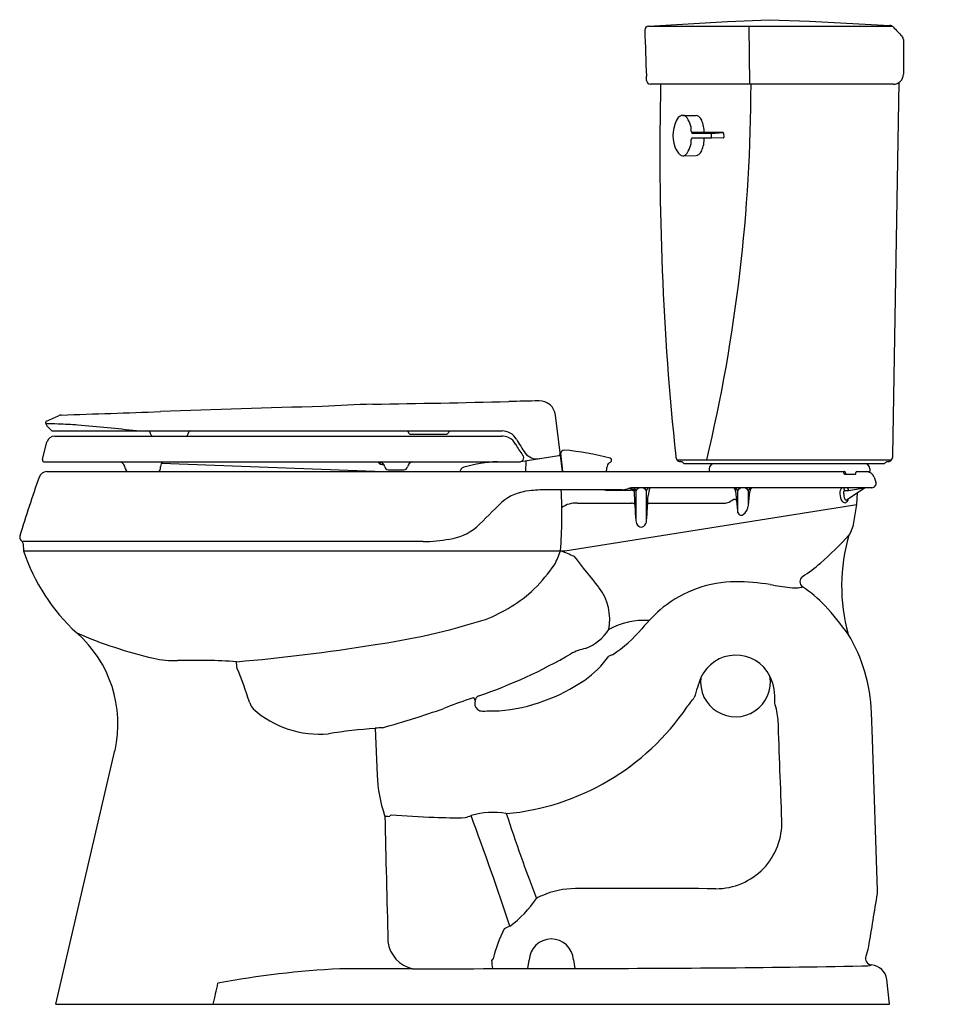
# Model space of a CAD drawing. Units: inches. Extents: x 4504.2 to 4532.9, y 208.6 to 239.1.
import ezdxf

# ---------------------------------------------------------------- set-up
doc = ezdxf.new("R2010")
doc.units = ezdxf.units.IN
doc.header["$LTSCALE"] = 0.64311
doc.header["$MEASUREMENT"] = 0
doc.layers.get('0').update_dxf_attribs({"color": 255, "linetype": 'CONTINUOUS'})
doc.layers.get('Defpoints').update_dxf_attribs({"linetype": 'CONTINUOUS'})
doc.styles.get("Standard").update_dxf_attribs({"font": 'txt', "width": 0.8})

msp = doc.modelspace()

# ---------------------------------------------------------------- linework, layer by layer
for p, q in [((4523.704, 238.903), (4526.809, 238.9)), ((4523.714, 238.903), (4526.147, 239.039)), ((4526.147, 239.039), (4527.442, 239.1)), ((4526.809, 238.9), (4531.248, 238.9)), ((4526.809, 238.9), (4526.826, 237.1)), ((4527.442, 239.1), (4528.688, 239.053)), ((4528.688, 239.053), (4531.18, 238.919)), ((4531.598, 238.482), (4531.598, 237.412)), ((4531.268, 225.595), (4531.47, 237.16)), ((4524.766, 236.137), (4525.174, 236.13)), ((4526.018, 235.601), (4525.042, 235.601)), ((4525.641, 235.573), (4525.097, 235.573)), ((4525.641, 235.573), (4526.018, 235.601)), ((4525.655, 235.452), (4525.651, 235.553)), ((4526.028, 235.581), (4526.032, 235.457)), ((4525.646, 235.432), (4525.054, 235.432)), ((4526.024, 235.437), (4525.646, 235.432)), ((4524.768, 234.883), (4525.174, 234.896)), ((4505.022, 226.604), (4505.022, 226.632)), ((4505.043, 226.664), (4505.417, 226.831)), ((4521.036, 225.1), (4520.818, 226.85)), ((4505.248, 226.359), (4519.163, 226.359)), ((4504.919, 225.481), (4505.063, 226.019)), ((4505.305, 226.204), (4519.144, 226.204)), ((4508.272, 226.275), (4508.272, 226.282)), ((4509.435, 226.275), (4509.436, 226.282)), ((4516.337, 226.259), (4517.43, 226.259)), ((4504.919, 225.481), (4504.919, 225.458)), ((4504.969, 225.408), (4519.721, 225.408)), ((4519.742, 225.412), (4520.92, 225.603)), ((4519.9, 225.437), (4519.888, 225.1)), ((4521.047, 225.119), (4520.979, 225.674)), ((4524.581, 225.465), (4527.872, 225.465)), ((4527.872, 225.465), (4530.767, 225.465)), ((4530.767, 225.465), (4531.229, 225.465)), ((4505.055, 225.1), (4529.774, 225.1)), ((4515.218, 225.1), (4508.609, 225.353)), ((4515.638, 225.156), (4516.117, 225.156)), ((4524.822, 225.35), (4530.988, 225.35)), ((4525.582, 225.19), (4525.582, 225.1)), ((4530.156, 225.1), (4530.556, 225.1)), ((4530.556, 225.19), (4530.556, 225.1)), ((4529.755, 225.05), (4529.755, 225.07)), ((4529.778, 225.02), (4530.104, 225.02)), ((4529.803, 225.05), (4529.803, 225.071)), ((4530.127, 225.05), (4530.127, 225.071)), ((4530.689, 224.933), (4530.745, 224.773)), ((4522.881, 224.54), (4520.534, 224.54)), ((4522.417, 224.525), (4523.151, 224.525)), ((4523.106, 224.586), (4523.307, 224.507)), ((4523.134, 224.593), (4523.298, 224.524)), ((4530.622, 224.6), (4523.186, 224.6)), ((4523.307, 224.507), (4523.307, 223.592)), ((4523.641, 223.587), (4523.641, 224.507)), ((4526.4, 224.493), (4526.424, 224.206)), ((4526.456, 224.51), (4526.456, 223.887)), ((4526.802, 224.059), (4526.802, 224.51)), ((4526.802, 224.059), (4526.844, 224.483)), ((4529.9, 224.51), (4529.778, 224.51)), ((4530.411, 224.594), (4529.896, 224.255)), ((4530.443, 224.6), (4529.9, 224.51)), ((4530.444, 224.6), (4530.411, 224.594)), ((4526.424, 224.206), (4526.456, 223.887)), ((4529.896, 224.255), (4529.86, 224.231)), ((4530.159, 224.084), (4530.172, 224.439)), ((4521.107, 222.65), (4530.159, 224.084)), ((4521.499, 224.119), (4523.173, 224.119)), ((4523.772, 224.119), (4526.023, 224.119)), ((4530.049, 223.458), (4530.159, 224.084)), ((4504.293, 222.935), (4504.253, 222.975)), ((4516.723, 222.935), (4504.293, 222.935)), ((4504.342, 222.65), (4504.331, 222.85)), ((4504.338, 222.65), (4521.107, 222.65)), ((4505.988, 220.102), (4505.989, 220.103)), ((4530.636, 216.81), (4530.607, 217.64)), ((4515.234, 217.149), (4515.294, 215.703)), ((4530.8, 212.124), (4530.636, 216.81)), ((4505.339, 208.6), (4507.17, 216.46)), ((4519.961, 209.707), (4520.002, 209.966)), ((4521.373, 209.979), (4521.417, 209.711)), ((4516.392, 209.702), (4514.139, 209.7)), ((4531.164, 208.6), (4531.083, 209.372)), ((4505.339, 208.6), (4531.164, 208.6))]:
    msp.add_line(p, q)
for centre, radius, start, end in [((4523.714, 238.775), 0.129, 94.4916, 180.336), ((4531.176, 238.775), 0.145, 42.9612, 88.3224), ((4542.714, 249.52), 15.622, 222.9612, 224.4145), ((96900.512, 3463.934), 92433.21, 181.99955832, 182.00044168), ((4531.449, 238.482), 0.149, 0, 44.4145), ((-4179.926, -66.653), 8708.869, 1.9995583, 2.0004417), ((4531.286, 237.412), 0.312, 269.9996, 0), ((4523.76, 237.22), 0.12, 181.9996, 270.0004), ((4527.523, -512176.505), 512413.605, 89.99957924, 90.00042076), ((4613.894, 234.965), 89.843, 178.63836, 185.99552), ((4476.526, 237.135), 50.35, 346.5982, 359.9584), ((4525.488, 235.515), 1.031, 147.496, 200.2371), ((4524.771, 235.895), 0.232, 111.5582, 131.2999), ((4524.773, 235.98), 0.157, 92.3572, 123.4078), ((4524.762, 235.983), 0.154, 52.4514, 88.4068), ((4524.354, 235.658), 0.672, 358.6048, 41.6681), ((4525.169, 235.984), 0.145, 52.3861, 88.1916), ((4525.074, 235.861), 0.301, 23.8449, 52.3861), ((4524.497, 235.606), 0.931, 359.6385, 23.8449), ((4525.079, 235.638), 0.0535, 176.3094, 215.0778), ((4525.111, 235.672), 0.0993, 220.31, 262.0959), ((4525.63, 235.555), 0.0212, 354.395, 57.6748), ((4526.017, 235.594), 0.00665, 34.5149, 83.7225), ((4525.999, 235.582), 0.0286, 358.0684, 34.4602), ((4525.961, 235.46), 0.0713, 348.0352, 358.0334), ((4525.097, 235.371), 0.615, 200.2371, 228.0215), ((4524.354, 235.367), 0.672, 318.3319, 1.3952), ((4525.079, 235.387), 0.0535, 144.9222, 183.6906), ((4525.067, 235.396), 0.0386, 109.831, 144.9222), ((4524.497, 235.419), 0.931, 336.1551, 0.8048), ((4525.637, 235.448), 0.0185, 301.4554, 13.0711), ((4526.024, 235.442), 0.00484, 268.0133, 310.1561), ((4526.019, 235.447), 0.0117, 310.1561, 348.0352), ((4524.769, 235.009), 0.125, 228.7348, 269.7016), ((4524.767, 235.007), 0.123, 270.364, 315.6265), ((4525.169, 235.041), 0.145, 271.8084, 307.6139), ((4525.074, 235.164), 0.301, 307.6139, 336.1551), ((4507.292, 755.998), 528.866, 270.85258, 271.3087), ((4526.767, -96.503), 323.858, 91.14267, 91.3087), ((4520.319, 226.788), 0.503, 7.1052, 91.1427), ((4472.43, 1205.879), 979.585, 271.935229, 272.114747), ((4525.406, -228.755), 456.026, 91.48505, 92.11475), ((4517.286, 164.328), 62.899, 91.93564, 93.37095), ((4505.057, 226.632), 0.035, 113.9997, 180), ((4505.519, 226.602), 0.25, 91.9352, 113.9997), ((4505.073, 226.604), 0.051, 179.7862, 201.3947), ((4505.519, 226.827), 0.549, 206.0709, 236.7126), ((4503.229, 162.475), 64.136, 88.05532, 88.39509), ((4505.248, 226.414), 0.055, 236.7126, 270), ((4504.914, 212.098), 14.484, 85.6108, 88.0553), ((4502.917, 186.074), 40.585, 83.0321, 85.6108), ((4508.192, 226.279), 0.08, 2.5, 90), ((4509.516, 226.279), 0.08, 90, 177.5), ((4516.222, 226.326), 0.0366, 6.1147, 62.3588), ((4516.337, 226.339), 0.08, 186.1147, 270.0073), ((4517.43, 226.339), 0.08, 270, 338.958), ((4517.577, 226.282), 0.0771, 97.6738, 158.958), ((4519.172, 225.858), 0.501, 61.0366, 90.9875), ((4505.305, 225.954), 0.25, 90, 165), ((4508.352, 226.279), 0.08, 182.5, 249.6199), ((4509.355, 226.279), 0.08, 290.3801, 357.5), ((4519.131, 225.659), 0.545, 65.1159, 88.619), ((4519.235, 225.799), 0.376, 23.086, 70.5855), ((4519.172, 225.857), 0.502, 29.481, 61.0366), ((4524.351, 228.785), 5.448, 209.481, 214.8592), ((4519.583, 225.945), 0.00231, 21.4721, 158.5279), ((4521.458, 226.911), 2.106, 207.2633, 218.0882), ((4521.104, 225.642), 0.129, 98.2681, 165.4521), ((4520.136, 216.141), 9.675, 75.7949, 84.3731), ((4504.969, 225.458), 0.05, 180, 270), ((4507.243, 225.174), 0.248, 5.2996, 70.4127), ((4508.85, 225.241), 0.266, 141.122, 176.2232), ((4515.482, 225.513), 0.197, 212.4335, 276.0097), ((4516.434, 225.203), 0.209, 102.0771, 168.5715), ((4519.286, 220.441), 4.974, 93.1032, 105.184), ((4519.709, 225.533), 0.125, 275.4495, 322.6375), ((4519.714, 225.529), 0.119, 322.6375, 43.8794), ((4520.237, 225.95), 0.452, 218.0559, 279.3293), ((4520.911, 225.657), 0.055, 279.2234, 7.1052), ((4521.01, 225.545), 0.0301, 202.9712, 247.8153), ((4522.285, 225.665), 0.361, 303.4326, 311.9152), ((4522.483, 225.454), 0.0716, 306.434, 67.3811), ((4524.758, 225.589), 0.216, 182.3492, 215.1525), ((4524.688, 225.54), 0.131, 215.1525, 270), ((4524.688, 225.29), 0.12, 41.8103, 90), ((4531.122, 225.29), 0.12, 90, 138.1897), ((4531.122, 225.54), 0.131, 270, 324.8475), ((4531.052, 225.589), 0.216, 324.8475, 1.5735), ((4505.066, 224.835), 0.265, 92.2253, 158.2672), ((4507.602, 225.207), 0.112, 185.2996, 253.238), ((4508.463, 225.21), 0.117, 290.9706, 353.7768), ((4507.139, 225.354), 1.449, 353.7768, 356.2232), ((4515.386, 225.235), 0.142, 7.3096, 106.7341), ((4515.637, 225.267), 0.111, 187.3096, 270.1735), ((4516.121, 225.267), 0.11, 267.8226, 348.5715), ((4518.108, 225.029), 0.259, 142.9592, 164.1345), ((4518.024, 225.092), 0.155, 105.184, 142.9592), ((4521.109, 225.188), 0.092, 227.8486, 252.2771), ((4500.851, 226.276), 21.583, 356.8756, 357.2293), ((4522.601, 225.21), 0.194, 127.4885, 173.1734), ((4524.822, 225.41), 0.06, 221.8103, 270), ((4525.742, 225.19), 0.16, 90, 180), ((4529.726, 225.072), 0.0292, 356.4548, 75.0997), ((4529.774, 225.071), 0.0293, 0, 90), ((4530.156, 225.071), 0.0293, 90, 180), ((4530.396, 225.19), 0.16, 360, 90), ((4530.453, 224.85), 0.25, 19.3856, 90), ((4530.988, 225.41), 0.06, 270, 318.1897), ((4547.275, 210.02), 44.999, 160.6456, 163.0962), ((4529.791, 225.05), 0.0357, 179.5615, 215.7587), ((4529.779, 225.041), 0.0214, 215.7587, 267.5996), ((4529.839, 225.05), 0.0357, 179.5615, 215.7587), ((4529.827, 225.041), 0.0214, 215.7587, 267.5996), ((4530.103, 225.041), 0.0214, 272.4004, 324.2413), ((4530.091, 225.05), 0.0357, 324.2413, 0.4385), ((4520.149, 222.955), 1.559, 95.3398, 129.7763), ((4520.689, 217.694), 6.848, 91.2975, 95.7415), ((4507.017, 223.775), 14.001, 355.3894, 3.1302), ((4522.455, 224.921), 0.398, 253.0726, 264.5054), ((4522.848, 225.241), 0.702, 272.6559, 289.6159), ((4523.222, 224.147), 0.454, 94.4478, 107.6482), ((4523.169, 224.41), 0.115, 43.2611, 98.6497), ((4523.203, 224.495), 0.105, 6.6281, 87.3375), ((4523.178, 224.498), 0.0757, 353.4042, 25.7695), ((4563.197, 226.458), 39.993, 182.8209, 184.1086), ((4523.284, 224.506), 0.0232, 11.4417, 54.1336), ((4523.474, 224.405), 0.196, 31.4338, 148.5662), ((4523.741, 224.5), 0.1, 86.0403, 175.9169), ((4524.929, 224.216), 1.249, 162.052, 173.4334), ((4526.302, 224.501), 0.0989, 355.2971, 90.7257), ((4526.349, 224.496), 0.108, 7.5731, 73.8393), ((4526.629, 224.388), 0.212, 35.2491, 144.7509), ((4526.906, 224.495), 0.106, 92.7546, 171.3254), ((4526.945, 224.499), 0.102, 95.4063, 188.9823), ((4529.753, 224.478), 0.125, 102.5478, 181.5847), ((4529.683, 224.515), 0.0954, 357.3516, 63.2017), ((4529.782, 224.483), 0.0281, 98.653, 182.3766), ((4422.04, 220.011), 107.807, 2.34137, 2.37665), ((4529.804, 224.515), 0.096, 357.572, 62.9814), ((4530.618, 224.733), 0.133, 271.9672, 17.2965), ((4489.491, 226.082), 34.241, 355.822, 357.1149), ((4525.972, 224.654), 0.546, 289.5083, 310.2728), ((4526.343, 224.123), 0.116, 45.7018, 99.0467), ((4530.305, 224.471), 0.678, 179.6662, 200.8126), ((4529.804, 224.279), 0.141, 200.5705, 268.845), ((4530.023, 224.365), 0.271, 169.2446, 200.9884), ((4529.828, 224.283), 0.0605, 194.997, 301.1023), ((4529.717, 224.303), 0.185, 297.1157, 345.1489), ((4453.834, 289.286), 92.242, 314.39424, 315.08107), ((4521.43, 223.418), 0.704, 84.3601, 126.0063), ((4523.19, 224.003), 0.117, 43.5284, 98.3775), ((4523.19, 224.003), 0.117, 323.4934, 323.9573), ((4523.711, 224.07), 0.0399, 101.6951, 160.9398), ((4523.761, 223.934), 0.185, 86.7588, 108.2162), ((4526.008, 224.635), 0.516, 271.6686, 286.3823), ((4526.616, 223.887), 0.16, 180, 233.8247), ((4526.377, 224.112), 0.428, 307.0266, 352.8678), ((4523.55, 223.597), 0.242, 181.1268, 231.5429), ((4523.386, 223.601), 0.256, 310.9217, 356.9618), ((4526.569, 223.846), 0.1, 241.5472, 310.9325), ((4517.284, 224.715), 1.722, 278.2182, 308.9237), ((4523.476, 223.516), 0.133, 234.6218, 305.5314), ((4529.313, 223.587), 0.747, 333.6794, 350.1204), ((4504.361, 223.071), 0.144, 166.5908, 221.6586), ((4516.717, 227.389), 4.453, 270.0792, 280.5303), ((4517.82, 234.605), 16.672, 312.2493, 316.4933), ((4535.228, 221.554), 5.544, 163.5108, 195.5273), ((4530.766, 222.737), 0.94, 146.5028, 155.4287), ((4504.186, 222.837), 0.145, 5.3053, 42.6946), ((4510.057, 224.545), 6.025, 198.3368, 227.5166), ((4518.506, 223.449), 2.593, 331.6303, 342.0616), ((4490.044, 147.196), 81.547, 67.38332, 67.71094), ((4363.314, 96.342), 202.241, 38.23854, 38.58414), ((4516.564, 225.102), 5.115, 314.6957, 325.6635), ((4525.047, 227.081), 6.25, 303.2212, 309.5751), ((4528.583, 221.694), 0.194, 125.1322, 235.1348), ((4517.035, 224.801), 4.571, 290.6224, 313.1484), ((4520.865, 220.523), 1.633, 348.7655, 37.4435), ((4526.436, 218.025), 3.667, 90.5918, 128.4383), ((4526.187, 212.472), 9.222, 82.0157, 88.6916), ((4529.25, 231.01), 9.572, 259.2711, 262.9761), ((4528.226, 222.588), 1.089, 262.2548, 280.4135), ((4524.352, 233.034), 12.215, 289.4691, 289.7126), ((4526.047, 217.926), 4.348, 44.0368, 56.101), ((4527.71, 216.67), 5.523, 130.061, 139.7998), ((4520.512, 213.189), 11.628, 36.2807, 41.8575), ((4512.395, 240.115), 20.565, 277.7382, 287.6932), ((4523.563, 218.25), 2.242, 86.0367, 119.2843), ((4520.234, 222.988), 4.266, 303.4273, 319.8037), ((4503.509, 217.285), 3.753, 347.2988, 48.6481), ((4511.442, 232.658), 13.688, 246.522, 256.9842), ((4521.181, 221.056), 1.542, 291.6298, 326.521), ((4525.56, 217.464), 5.05, 1.995, 31.0672), ((4506.513, 272.23), 53.201, 274.768, 279.3589), ((4522.078, 217.986), 1.669, 101.3496, 118.0315), ((4509.008, 222.047), 2.801, 256.6043, 272.0183), ((4513.398, 232.964), 15.644, 288.8163, 300.3125), ((4519.883, 221.249), 3.19, 305.2176, 324.2038), ((4522.849, 218.599), 0.871, 107.7634, 115.7697), ((4526.403, 218.225), 1.19, 27.0172, 155.336), ((4509.67, 200.479), 18.776, 86.1367, 91.7182), ((4503.406, 218.546), 7.559, 3.5844, 5.0599), ((4495.993, 212.92), 16.152, 18.1039, 22.1855), ((4533.031, 215.86), 8.224, 159.6405, 164.1796), ((4526.395, 218.588), 1.083, 172.904, 9.4492), ((4525.986, 218.077), 1.629, 355.1811, 24.9998), ((4518.57, 223.25), 5.583, 275.1509, 304.386), ((4518.616, 216.608), 1.522, 103.4229, 108.2528), ((4507.366, -203.831), 422.06, 88.5157, 88.52049), ((4518.19, 218.007), 0.135, 357.8448, 36.5067), ((4518.522, 217.973), 0.2, 113.3289, 171.7711), ((4515.902, 224.918), 11.463, 321.6473, 323.5156), ((4512.024, 218.185), 0.722, 199.9625, 217.2105), ((4526.221, 195.001), 24.428, 109.3194, 111.2617), ((4518.571, 217.927), 0.257, 163.0756, 228.914), ((4518.594, 222.093), 7.619, 275.2659, 325.7546), ((4524.564, 217.049), 3.174, 6.5851, 16.298), ((4513.501, 220.056), 3.087, 228.3539, 275.2636), ((4507.341, 246.295), 30.238, 285.5766, 289.3562), ((4518.549, 217.934), 0.249, 233.7948, 272.7312), ((4514.886, 670.289), 452.619, 270.46525, 270.52984), ((4515.55, 214.667), 2.502, 92.0526, 97.2514), ((621.26, 72.946), 3909.127, 2.072227, 2.117925), ((4516.74, 197.764), 19.443, 94.44, 98.7436), ((4519.721, 215.866), 4.43, 182.1083, 198.6094), ((4512.511, 212.79), 3.44, 28.4968, 28.9026), ((4995.738, 224.018), 480.299, 181.14366, 181.60774), ((4515.648, 215.186), 0.764, 261.3982, 272.6782), ((4515.727, 214.42), 0.0435, 90.9445, 175.669), ((4519.527, 274.505), 60.161, 266.37828, 267.64818), ((4517.579, 215.964), 1.641, 285.7022, 292.3823), ((4518.879, 212.113), 2.429, 80.1767, 106.1431), ((4411.395, 174.983), 113.866, 18.45284, 20.27793), ((4579.978, 234.578), 63.918, 198.30161, 200.79894), ((4517.684, 227.799), 13.42, 267.328, 271.4476), ((4525.792, 214.222), 2.041, 269.8749, 2.1202), ((4521.455, 209.535), 2.651, 90.3553, 113.6016), ((4521.004, -2270.211), 2482.397, 89.889589, 89.989948), ((1047.099, 785.59), 3530.595, 350.623593, 350.6507), ((4530.294, 212.112), 0.506, 351.2281, 1.3348), ((4517.408, 213.755), 3.384, 306.1972, 326.3691), ((4520.776, 210.976), 1.059, 111.1294, 121.3287), ((4522.896, 209.068), 4.115, 153.0335, 166.7949), ((4519.893, 209.837), 1.283, 112.2956, 121.2278), ((4516.604, 210.663), 0.984, 187.0466, 257.5217), ((4520.688, 209.938), 0.686, 3.3625, 177.7098), ((4529.067, 210.647), 1.479, 338.0926, 349.8573), ((4518.835, 210.021), 0.0551, 274.751, 346.8261), ((4519.854, 209.948), 1.014, 179.0029, 193.8852), ((4530.63, 210.023), 0.205, 159.3567, 264.9746), ((4515.719, 179.801), 29.941, 93.0241, 100.31), ((4514.065, 2693.264), 2483.564, 270.053668, 270.169606), ((4521.506, 713.771), 504.06, 269.9899, 271.00106), ((4530.353, 211.934), 2.146, 268.9243, 275.4646), ((4530.481, 210.078), 0.29, 285.2075, 296.9695), ((4530.57, 209.303), 0.518, 7.6384, 85.3008), ((4398.262, 233.557), 114.701, 347.43314, 347.76995)]:
    msp.add_arc(centre, radius, start, end)

# ---------------------------------------------------------------- texts
at = {"layer": 'Defpoints'}
for tag, p, s in [('MODELNUMBER', (4532.855, 208.605), 'K-3887-UR'), ('TRADENAME', (4532.855, 208.603), 'CIMARRON'), ('PRODUCT', (4532.855, 208.601), 'TOILET')]:
    msp.add_attdef(tag, p, s, height=0.001, dxfattribs=at)

doc.saveas('drawing.dxf')
